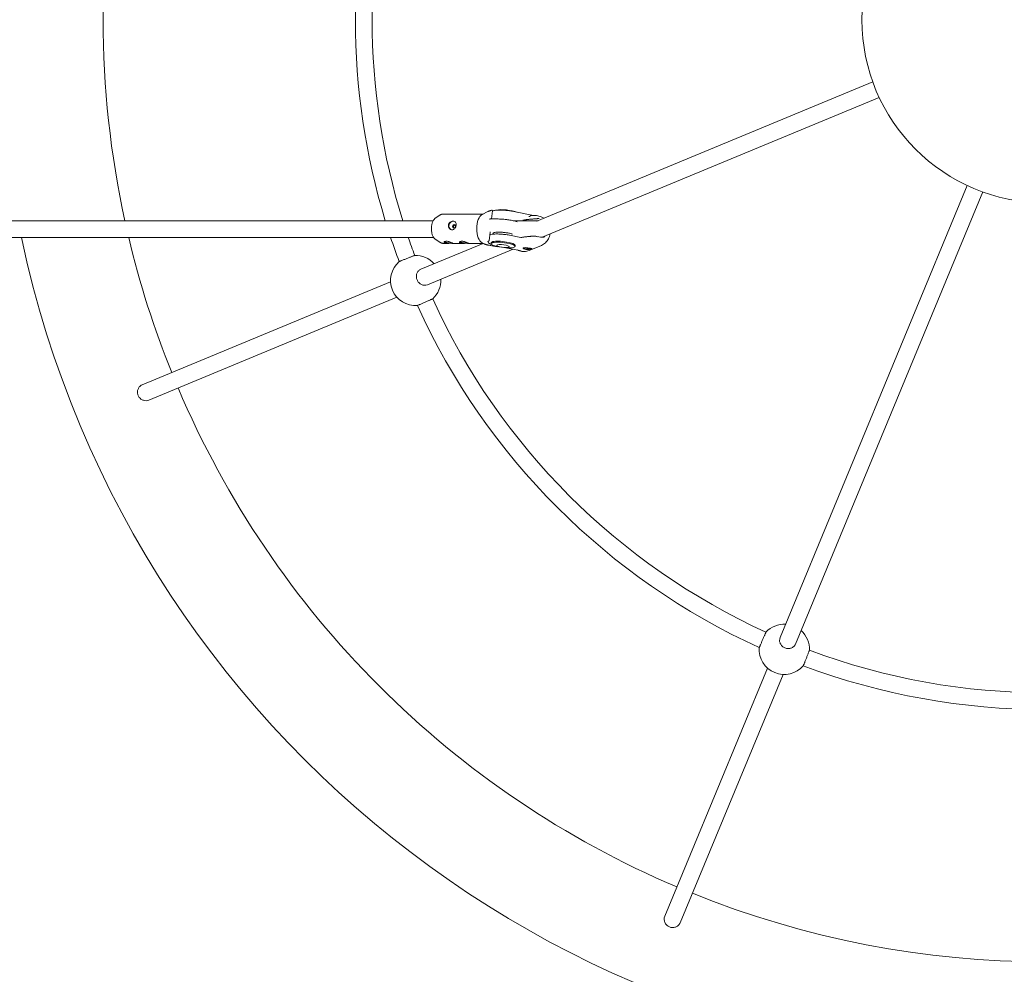
# Model space of a CAD drawing. Units: millimetres. Extents: x -10960 to 3915, y -3960 to 3960.
# Drawn here: x -980 to -39, y -912 to 0 of the extents above; entities that cross this region are included whole.
import ezdxf

# ---------------------------------------------------------------- set-up
doc = ezdxf.new("R2010")
doc.units = ezdxf.units.MM
doc.header["$MEASUREMENT"] = 0

msp = doc.modelspace()

# ---------------------------------------------------------------- linework, layer by layer
at = {"color": 0, "linetype": 'Continuous', "lineweight": 0}
for p, q in [((-164.57, -59.51), (-485.56, -192.47)), ((-158.45, -74.29), (-480.66, -207.76)), ((-74.29, -158.45), (-253.14, -590.24)), ((-59.51, -164.57), (-238.36, -596.36)), ((-582.97, -190.04), (-577.86, -186.51)), ((-565.65, -185.65), (-575.27, -185.65)), ((-552.55, -185.65), (-560.91, -185.65)), ((-537.05, -185.65), (-547.81, -185.65)), ((-537.85, -186.06), (-532.42, -183.31)), ((-528.94, -190.37), (-528.01, -182.45)), ((-528.23, -182.14), (-528.13, -182.19)), ((-509.2, -183.01), (-488.89, -186.93)), ((-493.21, -188.06), (-492.77, -187.88)), ((-1122.83, -192), (-584.67, -192)), ((-522.46, -190.37), (-530.33, -190.37)), ((-508.21, -192), (-484.43, -192)), ((-497.94, -191.44), (-497.49, -191.26)), ((-478.9, -189.71), (-481.43, -188.42)), ((-531.25, -211.2), (-530.29, -203.03)), ((-501.02, -207.96), (-511.88, -205.86)), ((-482.23, -207.62), (-487.29, -206.64)), ((-472.77, -204.49), (-473.66, -207.19)), ((-1122.83, -208), (-584.22, -208)), ((-536.89, -213.73), (-596.36, -238.36)), ((-582.97, -209.26), (-577.86, -212.79)), ((-570.88, -213.65), (-575.26, -213.65)), ((-556.04, -213.65), (-566.14, -213.65)), ((-537.05, -213.65), (-551.3, -213.65)), ((-537.85, -213.24), (-535.98, -214.19)), ((-532.04, -211.72), (-532.08, -212.11)), ((-529.16, -212.95), (-529.27, -213.92)), ((-506.32, -215.63), (-506.43, -216.6)), ((-500.28, -208), (-500.03, -208)), ((-499.43, -207.79), (-499.87, -207.98)), ((-493.04, -220.46), (-481.29, -215.59)), ((-508.31, -219.21), (-590.24, -253.14)), ((-515.38, -217.84), (-500.53, -220.71)), ((-625.41, -250.4), (-862.6, -348.64)), ((-619.29, -265.18), (-856.48, -363.42)), ((-265.18, -619.29), (-363.42, -856.48)), ((-250.4, -625.41), (-348.64, -862.6))]:
    msp.add_line(p, q, dxfattribs=at)
msp.add_circle((0, 0), 175, dxfattribs=at)
for centre, radius, start, end in [((0, 0), 900, 167.68223, 192.31777), ((0, 0), 659, 163.06117, 196.93883), ((0, 0), 643, 162.62645, 197.37355), ((0, 0), 1000, 192.00517, 0), ((0, 0), 900, 193.3625, 201.9907), ((0, 0), 659, 198.39883, 200.52054), ((0, 0), 643, 198.87373, 200.49606), ((-601.45, -249.13), 24, 41.97122, 92.02991), ((-601.45, -249.13), 24, 130.97847, 274.02153), ((-601.45, -249.13), 24, 312.97009, 3.02878), ((0, 0), 643, 204.50394, 245.49606), ((0, 0), 659, 204.47946, 245.52054), ((0, 0), 900, 203.0093, 246.9907), ((-249.13, -601.45), 24, 86.97122, 137.02991), ((-249.13, -601.45), 24, 357.97009, 48.02878), ((-249.13, -601.45), 24, 175.97847, 319.02153), ((0, 0), 643, 249.50394, 290.49606), ((0, 0), 659, 249.47946, 290.52054), ((0, 0), 900, 248.0093, 291.9907)]:
    msp.add_arc(centre, radius, start, end, dxfattribs=at)
for centre, major_axis, ratio, start_param, end_param in [((-536.22, -199.65), (0, 14), 0.487888, 0.241891, 2.899702), ((-514.21, -184.14), (-11.42, 1.34), 0.203833, -0.50556, -0.398271), ((-514.21, -184.14), (-11.42, 1.34), 0.203833, -2.512787, -0.50556), ((-565.95, -196.61), (-1.88, -3.81), 0.848774, -2.745848, -0.031162), ((-565.95, -196.61), (1.88, 3.81), 0.848774, 0.03343, 0.395745), ((-569.99, -212.29), (-4.22, 0.49), 0.203833, 0.354313, 2.543653), ((-555.15, -212.29), (-4.22, 0.49), 0.203833, 0.354313, 2.543653), ((-517.85, -215.26), (11.42, -1.34), 0.203833, -3.647152, 2.636033), ((-517.74, -214.29), (-11.42, 1.34), 0.203833, -0.50556, 0), ((-517.74, -214.29), (11.42, -1.34), 0.203833, 0, 2.636033), ((-517.97, -216.23), (5.96, -0.7), 0.203833, -3.647152, 2.636033), ((-494.5, -217.78), (4.22, -0.49), 0.203833, -2.541091, -0.385263)]:
    msp.add_ellipse(centre, major_axis=major_axis, ratio=ratio, start_param=start_param, end_param=end_param, dxfattribs=at)
at = {"color": 0, "linetype": 'Continuous', "lineweight": 0, "extrusion": (0, 0, -1)}
for centre, major_axis, ratio, start_param, end_param in [((-564.77, -197.2), (0.77, 1.57), 0.848774, -3.537337, 2.745848), ((-530.58, -190.67), (-0.313, -0.279), 0.353998, 1.427792, 2.762902), ((-515.06, -191.44), (2.98, -0.35), 0.203833, -1.815611, -1.30658), ((-494.62, -218.75), (-4.22, 0.49), 0.203833, -1.220818, 1.920775)]:
    msp.add_ellipse(centre, major_axis=major_axis, ratio=ratio, start_param=start_param, end_param=end_param, dxfattribs=at)
at = {"color": 0, "linetype": 'Continuous', "lineweight": 0}
for points, knots in [([(-577.86, -186.51), (-577.7, -186.4), (-577.54, -186.3), (-577.21, -186.12), (-577.04, -186.04), (-576.7, -185.9), (-576.52, -185.84), (-576.17, -185.75), (-575.99, -185.71), (-575.63, -185.66), (-575.45, -185.65), (-575.27, -185.65)], [5.9580886, 5.9580886, 5.9580886, 5.9580886, 6.0231047, 6.0231047, 6.0881208, 6.0881208, 6.1531369, 6.1531369, 6.218153, 6.218153, 6.2831692, 6.2831692, 6.2831692, 6.2831692]), ([(-560.91, -185.65), (-561.32, -185.65), (-561.75, -185.66), (-562.75, -185.68), (-563.3, -185.69), (-564.24, -185.69), (-564.69, -185.68), (-565.29, -185.66), (-565.5, -185.65), (-565.65, -185.65)], [1.0061932, 1.0061932, 1.0061932, 1.0061932, 1.1283458, 1.1283458, 1.2895669, 1.2895669, 1.4507879, 1.4507879, 1.5729405, 1.5729405, 1.5729405, 1.5729405]), ([(-547.81, -185.65), (-548.22, -185.65), (-548.66, -185.66), (-549.66, -185.68), (-550.21, -185.69), (-551.15, -185.69), (-551.59, -185.68), (-552.2, -185.66), (-552.41, -185.65), (-552.55, -185.65)], [1.0061932, 1.0061932, 1.0061932, 1.0061932, 1.1283458, 1.1283458, 1.2895669, 1.2895669, 1.4507879, 1.4507879, 1.5729405, 1.5729405, 1.5729405, 1.5729405]), ([(-528.74, -182.05), (-529.02, -182.12), (-529.29, -182.2), (-529.83, -182.36), (-530.1, -182.43), (-530.61, -182.6), (-530.86, -182.68), (-531.35, -182.85), (-531.58, -182.94), (-532.02, -183.12), (-532.23, -183.21), (-532.42, -183.31)], [0.0642592, 0.0642592, 0.0642592, 0.0642592, 0.2409348, 0.2409348, 0.4176103, 0.4176103, 0.5942858, 0.5942858, 0.7709614, 0.7709614, 0.9476369, 0.9476369, 0.9476369, 0.9476369]), ([(-528.86, -182.1), (-528.86, -182.1), (-528.86, -182.1), (-528.82, -182.08), (-528.77, -182.06), (-528.68, -182.03), (-528.64, -182.03), (-528.59, -182.04)], [-0.0001333, -0.0001333, -0.0001333, -0.0001333, 0, 0, 0.01455976, 0.01455976, 0.02790985, 0.02790985, 0.02790985, 0.02790985]), ([(-528.23, -182.14), (-528.26, -182.12), (-528.31, -182.1), (-528.39, -182.08), (-528.44, -182.06), (-528.52, -182.05), (-528.56, -182.04), (-528.59, -182.04)], [0.17302007, 0.17302007, 0.17302007, 0.17302007, 0.19269644, 0.19269644, 0.20846502, 0.20846502, 0.21837301, 0.21837301, 0.21837301, 0.21837301]), ([(-528.13, -182.19), (-528.11, -182.2), (-528.08, -182.22), (-528.05, -182.26), (-528.04, -182.28), (-528.03, -182.3)], [0.04981867, 0.04981867, 0.04981867, 0.04981867, 0.06461221, 0.06461221, 0.07219572, 0.07219572, 0.07219572, 0.07219572]), ([(-528.06, -182.92), (-527.69, -182.68), (-527.2, -182.49), (-525.77, -182.13), (-524.71, -181.99), (-522.31, -181.83), (-520.98, -181.81), (-518.16, -181.9), (-516.67, -181.99), (-513.66, -182.29), (-512.14, -182.5), (-510.18, -182.82), (-509.69, -182.91), (-509.2, -183.01)], [3.409184, 3.409184, 3.409184, 3.409184, 3.657272, 3.657272, 4.002342, 4.002342, 4.329403, 4.329403, 4.652636, 4.652636, 4.974905, 4.974905, 5.086238, 5.086238, 5.086238, 5.086238]), ([(-528.03, -182.3), (-528.01, -182.33), (-528.01, -182.37), (-528.01, -182.42), (-528.01, -182.44), (-528.01, -182.45)], [0, 0, 0, 0, 0.01397798, 0.01397798, 0.01980387, 0.01980387, 0.01980387, 0.01980387]), ([(-481.43, -188.42), (-482.14, -188.06), (-482.88, -187.76), (-484.38, -187.29), (-485.15, -187.11), (-486.7, -186.9), (-487.48, -186.86), (-489.03, -186.92), (-489.8, -187.02), (-491.32, -187.35), (-492.06, -187.58), (-492.77, -187.88)], [5.8261842, 5.8261842, 5.8261842, 5.8261842, 5.9903771, 5.9903771, 6.1545701, 6.1545701, 6.3187631, 6.3187631, 6.4829561, 6.4829561, 6.6471491, 6.6471491, 6.6471491, 6.6471491]), ([(-582.97, -190.04), (-583.5, -190.41), (-583.99, -190.93), (-584.86, -192.26), (-585.24, -193.08), (-585.86, -194.91), (-586.09, -195.92), (-586.37, -198.02), (-586.43, -199.11), (-586.37, -201.28), (-586.26, -202.35), (-585.86, -204.37), (-585.58, -205.32), (-584.87, -207.01), (-584.45, -207.75), (-583.65, -208.71), (-583.32, -209.02), (-582.97, -209.26)], [0.325097, 0.325097, 0.325097, 0.325097, 0.638125, 0.638125, 0.969764, 0.969764, 1.299089, 1.299089, 1.625806, 1.625806, 1.951903, 1.951903, 2.279264, 2.279264, 2.609754, 2.609754, 2.816528, 2.816528, 2.816528, 2.816528]), ([(-562.72, -196.38), (-562.78, -196.9), (-562.92, -197.47), (-563.36, -198.51), (-563.66, -198.99), (-564.32, -199.76), (-564.73, -200.1), (-565.63, -200.55), (-566.13, -200.67), (-567.07, -200.67), (-567.57, -200.55), (-568.49, -200.1), (-568.91, -199.76), (-569.56, -198.99), (-569.83, -198.51), (-570.15, -197.47), (-570.2, -196.9), (-570.14, -196.38)], [0.644783, 0.644783, 0.644783, 0.644783, 0.805954, 0.805954, 0.967125, 0.967125, 1.128346, 1.128346, 1.289567, 1.289567, 1.450788, 1.450788, 1.612009, 1.612009, 1.77318, 1.77318, 1.93435, 1.93435, 1.93435, 1.93435]), ([(-570.14, -196.38), (-570.08, -195.86), (-569.9, -195.31), (-569.34, -194.32), (-568.96, -193.88), (-568.14, -193.19), (-567.65, -192.89), (-566.63, -192.5), (-566.1, -192.4), (-565.63, -192.4), (-565.16, -192.4), (-564.69, -192.5), (-563.89, -192.89), (-563.55, -193.19), (-563.06, -193.88), (-562.87, -194.32), (-562.67, -195.31), (-562.66, -195.86), (-562.72, -196.38)], [1.93435, 1.93435, 1.93435, 1.93435, 2.095521, 2.095521, 2.256692, 2.256692, 2.417913, 2.417913, 2.579134, 2.579134, 2.579134, 2.740355, 2.740355, 2.901576, 2.901576, 3.062747, 3.062747, 3.223917, 3.223917, 3.223917, 3.223917]), ([(-563.54, -196.01), (-563.73, -196.01), (-563.94, -196.05), (-564.35, -196.21), (-564.55, -196.34), (-564.88, -196.63), (-565.03, -196.81), (-565.25, -197.22), (-565.32, -197.45), (-565.37, -197.88), (-565.35, -198.11), (-565.23, -198.54), (-565.12, -198.73), (-564.99, -198.89), (-564.99, -198.9), (-564.99, -198.9)], [0.5295414, 0.5295414, 0.5295414, 0.5295414, 0.5951183, 0.5951183, 0.6612445, 0.6612445, 0.7273664, 0.7273664, 0.7934883, 0.7934883, 0.8596103, 0.8596103, 0.9257322, 0.9257322, 0.9271558, 0.9271558, 0.9271558, 0.9271558]), ([(-504.48, -193.04), (-504.76, -192.95), (-505.05, -192.85), (-506.47, -192.41), (-507.76, -192.09), (-510.53, -191.5), (-512.03, -191.24), (-515.07, -190.82), (-516.63, -190.65), (-519.65, -190.43), (-521.11, -190.37), (-522.46, -190.37)], [0.726956, 0.726956, 0.726956, 0.726956, 0.811984, 0.811984, 1.126143, 1.126143, 1.440302, 1.440302, 1.754461, 1.754461, 2.068621, 2.068621, 2.068621, 2.068621]), ([(-499.14, -191.43), (-499.14, -191.43), (-499.14, -191.43), (-498.98, -191.43), (-498.81, -191.44), (-498.49, -191.46), (-498.34, -191.47), (-498.15, -191.47), (-498.08, -191.47), (-497.99, -191.46), (-497.96, -191.45), (-497.94, -191.44)], [-0.0004289, -0.0004289, -0.0004289, -0.0004289, 0, 0, 0.0518526, 0.0518526, 0.0935268, 0.0935268, 0.1161806, 0.1161806, 0.1330056, 0.1330056, 0.1330056, 0.1330056]), ([(-485.3, -190.08), (-485.34, -190.09), (-485.39, -190.09), (-485.44, -190.1), (-485.46, -190.1), (-485.47, -190.1)], [0.22388917, 0.22388917, 0.22388917, 0.22388917, 0.23683916, 0.23683916, 0.24244716, 0.24244716, 0.24244716, 0.24244716]), ([(-485.3, -190.08), (-485.25, -190.07), (-485.18, -190.06), (-484.94, -190.02), (-484.73, -190), (-484.25, -189.95), (-483.81, -189.92), (-483.28, -189.92), (-483.27, -189.92), (-483.27, -189.92)], [0, 0, 0, 0, 0.0181125, 0.0181125, 0.0732619, 0.0732619, 0.2208345, 0.2208345, 0.2222875, 0.2222875, 0.2222875, 0.2222875]), ([(-511.88, -205.86), (-513.29, -205.59), (-514.78, -205.35), (-517.79, -204.98), (-519.3, -204.85), (-522.21, -204.69), (-523.6, -204.67), (-526.12, -204.73), (-527.25, -204.83), (-529.16, -205.13), (-529.93, -205.34), (-530.54, -205.65), (-530.57, -205.67), (-530.6, -205.69)], [1.196947, 1.196947, 1.196947, 1.196947, 1.519889, 1.519889, 1.842125, 1.842125, 2.164846, 2.164846, 2.489958, 2.489958, 2.824381, 2.824381, 2.845579, 2.845579, 2.845579, 2.845579]), ([(-530.29, -203.03), (-530.29, -202.99), (-530.28, -202.95), (-530.26, -202.88), (-530.25, -202.84), (-530.21, -202.78), (-530.19, -202.75), (-530.15, -202.7), (-530.13, -202.69), (-530.11, -202.68)], [0, 0, 0, 0, 0.01121306, 0.01121306, 0.02242612, 0.02242612, 0.03685706, 0.03685706, 0.05128801, 0.05128801, 0.05128801, 0.05128801]), ([(-527.6, -203.96), (-527.59, -203.88), (-527.49, -203.72), (-526.83, -203.41), (-526.35, -203.27), (-525.09, -203.05), (-524.28, -202.97), (-522.43, -202.89), (-521.38, -202.9), (-519.15, -202.99), (-517.96, -203.09), (-515.6, -203.35), (-514.41, -203.52), (-512.16, -203.92), (-511.09, -204.15), (-509.7, -204.52), (-509.28, -204.64), (-508.89, -204.76)], [3.165464, 3.165464, 3.165464, 3.165464, 3.479623, 3.479623, 3.764183, 3.764183, 4.072683, 4.072683, 4.388433, 4.388433, 4.706255, 4.706255, 5.024591, 5.024591, 5.342587, 5.342587, 5.490075, 5.490075, 5.490075, 5.490075]), ([(-487.41, -206.63), (-487.39, -206.63), (-487.38, -206.63), (-487.32, -206.64), (-487.28, -206.64), (-487.24, -206.65)], [0.2725562, 0.2725562, 0.2725562, 0.2725562, 0.2781642, 0.2781642, 0.29111419, 0.29111419, 0.29111419, 0.29111419]), ([(-485.32, -207.42), (-485.32, -207.42), (-485.33, -207.42), (-485.84, -207.21), (-486.25, -207.04), (-486.7, -206.85), (-486.9, -206.77), (-487.13, -206.69), (-487.19, -206.67), (-487.24, -206.65)], [-0.0016915, -0.0016915, -0.0016915, -0.0016915, 0, 0, 0.171793, 0.171793, 0.2359939, 0.2359939, 0.2570791, 0.2570791, 0.2570791, 0.2570791]), ([(-575.26, -213.65), (-575.45, -213.65), (-575.63, -213.64), (-575.99, -213.59), (-576.17, -213.55), (-576.52, -213.46), (-576.7, -213.4), (-577.04, -213.26), (-577.21, -213.18), (-577.54, -213), (-577.7, -212.9), (-577.86, -212.79)], [3.1415765, 3.1415765, 3.1415765, 3.1415765, 3.2065926, 3.2065926, 3.2716087, 3.2716087, 3.3366248, 3.3366248, 3.401641, 3.401641, 3.4666571, 3.4666571, 3.4666571, 3.4666571]), ([(-573.82, -213.26), (-574.07, -213.14), (-574.25, -212.97), (-574.35, -212.61), (-574.28, -212.41), (-573.96, -212.08), (-573.69, -211.91), (-572.97, -211.69), (-572.52, -211.63), (-572.05, -211.63), (-571.58, -211.63), (-571.03, -211.69), (-569.93, -211.91), (-569.37, -212.08), (-568.38, -212.41), (-567.88, -212.61), (-567.01, -212.97), (-566.65, -213.14), (-566.4, -213.26)], [1.93435, 1.93435, 1.93435, 1.93435, 2.095521, 2.095521, 2.256692, 2.256692, 2.417913, 2.417913, 2.579134, 2.579134, 2.579134, 2.740355, 2.740355, 2.901576, 2.901576, 3.062747, 3.062747, 3.223917, 3.223917, 3.223917, 3.223917]), ([(-566.4, -213.26), (-566.14, -213.39), (-565.96, -213.49), (-565.83, -213.61), (-565.88, -213.64), (-566.16, -213.65), (-566.41, -213.64), (-567.1, -213.62), (-567.55, -213.61), (-568.49, -213.61), (-569.04, -213.62), (-570.17, -213.64), (-570.75, -213.65), (-571.78, -213.64), (-572.3, -213.61), (-573.19, -213.49), (-573.56, -213.39), (-573.82, -213.26)], [0.644783, 0.644783, 0.644783, 0.644783, 0.805954, 0.805954, 0.967125, 0.967125, 1.128346, 1.128346, 1.289567, 1.289567, 1.450788, 1.450788, 1.612009, 1.612009, 1.77318, 1.77318, 1.93435, 1.93435, 1.93435, 1.93435]), ([(-558.98, -213.26), (-559.23, -213.14), (-559.41, -212.97), (-559.51, -212.61), (-559.44, -212.41), (-559.12, -212.08), (-558.85, -211.91), (-558.13, -211.69), (-557.68, -211.63), (-557.21, -211.63), (-556.74, -211.63), (-556.2, -211.69), (-555.09, -211.91), (-554.53, -212.08), (-553.54, -212.41), (-553.04, -212.61), (-552.18, -212.97), (-551.81, -213.14), (-551.56, -213.26)], [1.93435, 1.93435, 1.93435, 1.93435, 2.095521, 2.095521, 2.256692, 2.256692, 2.417913, 2.417913, 2.579134, 2.579134, 2.579134, 2.740355, 2.740355, 2.901576, 2.901576, 3.062747, 3.062747, 3.223917, 3.223917, 3.223917, 3.223917]), ([(-551.56, -213.26), (-551.3, -213.39), (-551.12, -213.49), (-550.99, -213.61), (-551.04, -213.64), (-551.32, -213.65), (-551.57, -213.64), (-552.27, -213.62), (-552.71, -213.61), (-553.65, -213.61), (-554.2, -213.62), (-555.33, -213.64), (-555.91, -213.65), (-556.94, -213.64), (-557.47, -213.61), (-558.35, -213.49), (-558.72, -213.39), (-558.98, -213.26)], [0.644783, 0.644783, 0.644783, 0.644783, 0.805954, 0.805954, 0.967125, 0.967125, 1.128346, 1.128346, 1.289567, 1.289567, 1.450788, 1.450788, 1.612009, 1.612009, 1.77318, 1.77318, 1.93435, 1.93435, 1.93435, 1.93435]), ([(-522.42, -216.91), (-522.74, -216.87), (-523.07, -216.82), (-523.98, -216.7), (-524.56, -216.61), (-525.73, -216.44), (-526.32, -216.36), (-527.48, -216.18), (-528.05, -216.08), (-529.2, -215.89), (-529.77, -215.79), (-530.89, -215.59), (-531.44, -215.48), (-532.25, -215.31), (-532.51, -215.25), (-533.03, -215.13), (-533.28, -215.07), (-533.75, -214.96), (-533.96, -214.9), (-534.35, -214.79), (-534.52, -214.74), (-534.94, -214.61), (-535.18, -214.53), (-535.61, -214.36), (-535.81, -214.28), (-535.98, -214.19)], [0.330087, 0.330087, 0.330087, 0.330087, 0.428441, 0.428441, 0.606963, 0.606963, 0.785486, 0.785486, 0.964008, 0.964008, 1.14253, 1.14253, 1.321052, 1.321052, 1.410313, 1.410313, 1.499574, 1.499574, 1.578655, 1.578655, 1.647137, 1.647137, 1.751878, 1.751878, 1.856619, 1.856619, 1.856619, 1.856619]), ([(-532.44, -212.2), (-532.44, -212.16), (-532.43, -212.12), (-532.38, -212.03), (-532.35, -211.98), (-532.25, -211.87), (-532.18, -211.82), (-532.03, -211.71), (-531.93, -211.65), (-531.71, -211.54), (-531.59, -211.48), (-531.45, -211.43)], [3.1654636, 3.1654636, 3.1654636, 3.1654636, 3.2404327, 3.2404327, 3.3154017, 3.3154017, 3.3903707, 3.3903707, 3.4653398, 3.4653398, 3.5403088, 3.5403088, 3.5403088, 3.5403088]), ([(-532.08, -212.11), (-532.12, -212.43), (-532.01, -212.74), (-531.59, -213.34), (-531.22, -213.63), (-530.27, -214.2), (-529.68, -214.48), (-528.82, -214.81), (-528.65, -214.87), (-528.49, -214.93)], [3.1177217, 3.1177217, 3.1177217, 3.1177217, 3.2983759, 3.2983759, 3.5425395, 3.5425395, 3.7867031, 3.7867031, 3.8417914, 3.8417914, 3.8417914, 3.8417914]), ([(-531.61, -211.45), (-531.61, -211.45), (-531.61, -211.45), (-531.59, -211.46), (-531.56, -211.46), (-531.51, -211.45), (-531.48, -211.44), (-531.42, -211.42), (-531.38, -211.4), (-531.32, -211.35), (-531.3, -211.33), (-531.27, -211.26), (-531.25, -211.23), (-531.25, -211.2)], [-0.0497646, -0.0497646, -0.0497646, -0.0497646, -0.049494, -0.049494, -0.04178248, -0.04178248, -0.03414254, -0.03414254, -0.02177554, -0.02177554, -0.01061295, -0.01061295, 0, 0, 0, 0]), ([(-501.02, -207.96), (-501.02, -207.96), (-501.02, -207.96), (-501.01, -207.96), (-501.01, -207.96), (-501, -207.96), (-501, -207.96), (-500.99, -207.96), (-500.99, -207.96), (-500.98, -207.96), (-500.98, -207.96), (-500.98, -207.96)], [0.854077583, 0.854077583, 0.854077583, 0.854077583, 0.855360691, 0.855360691, 0.856643799, 0.856643799, 0.857926907, 0.857926907, 0.859210016, 0.859210016, 0.860493124, 0.860493124, 0.860493124, 0.860493124]), ([(-499.87, -207.98), (-499.89, -207.98), (-499.93, -207.99), (-500.02, -208), (-500.08, -208), (-500.28, -208), (-500.43, -207.99), (-500.71, -207.98), (-500.85, -207.97), (-500.98, -207.96)], [0, 0, 0, 0, 0.0174857, 0.0174857, 0.0410291, 0.0410291, 0.08434, 0.08434, 0.1276938, 0.1276938, 0.1276938, 0.1276938]), ([(-478.05, -207.21), (-478.3, -207.32), (-478.57, -207.41), (-479.11, -207.57), (-479.39, -207.63), (-479.95, -207.71), (-480.23, -207.74), (-480.8, -207.76), (-481.09, -207.76), (-481.66, -207.71), (-481.94, -207.68), (-482.23, -207.62)], [2.7776289, 2.7776289, 2.7776289, 2.7776289, 2.886772, 2.886772, 2.9959152, 2.9959152, 3.1050584, 3.1050584, 3.2142016, 3.2142016, 3.3233448, 3.3233448, 3.3233448, 3.3233448]), ([(-481.29, -215.59), (-480.58, -215.3), (-479.89, -214.94), (-478.59, -214.1), (-477.97, -213.62), (-476.83, -212.57), (-476.31, -211.99), (-475.36, -210.74), (-474.94, -210.08), (-474.21, -208.68), (-473.9, -207.95), (-473.66, -207.19)], [3.5055565, 3.5055565, 3.5055565, 3.5055565, 3.6697494, 3.6697494, 3.8339424, 3.8339424, 3.9981354, 3.9981354, 4.1623284, 4.1623284, 4.3265214, 4.3265214, 4.3265214, 4.3265214]), ([(-617.18, -231.01), (-617.18, -231.01), (-617.14, -230.99), (-616.94, -230.91), (-616.79, -230.85), (-616.44, -230.72), (-616.21, -230.62), (-615.65, -230.4), (-615.33, -230.28), (-614.68, -230.02), (-614.29, -229.87), (-613.46, -229.54), (-613.01, -229.36), (-612.16, -229.03), (-611.68, -228.84), (-610.7, -228.45), (-610.2, -228.26), (-609.28, -227.89), (-608.78, -227.7), (-607.8, -227.31), (-607.32, -227.12), (-606.47, -226.78), (-606.02, -226.61), (-605.19, -226.28), (-604.8, -226.13), (-604.15, -225.87), (-603.83, -225.75), (-603.27, -225.53), (-603.04, -225.43), (-602.69, -225.3), (-602.54, -225.24), (-602.34, -225.16), (-602.3, -225.14), (-602.3, -225.14)], [0, 0, 0, 0, 0.148089, 0.148089, 0.296178, 0.296178, 0.444279, 0.444279, 0.592379, 0.592379, 0.740493, 0.740493, 0.888608, 0.888608, 1.036733, 1.036733, 1.184859, 1.184859, 1.332985, 1.332985, 1.481111, 1.481111, 1.629225, 1.629225, 1.77734, 1.77734, 1.92544, 1.92544, 2.073541, 2.073541, 2.22163, 2.22163, 2.369719, 2.369719, 2.369719, 2.369719]), ([(-493.04, -220.46), (-493.76, -220.76), (-494.5, -220.99), (-496.01, -221.32), (-496.78, -221.42), (-498.34, -221.48), (-499.12, -221.44), (-500.67, -221.23), (-501.44, -221.05), (-502.89, -220.6), (-503.57, -220.32), (-504.23, -219.99)], [2.7776289, 2.7776289, 2.7776289, 2.7776289, 2.9418218, 2.9418218, 3.1060148, 3.1060148, 3.2702078, 3.2702078, 3.4344008, 3.4344008, 3.5871944, 3.5871944, 3.5871944, 3.5871944]), ([(-493.07, -218.12), (-492.58, -218.21), (-492.09, -218.3), (-491.26, -218.44), (-490.93, -218.5), (-490.49, -218.59), (-490.35, -218.64), (-490.32, -218.76), (-490.42, -218.84), (-490.62, -218.92), (-490.81, -219), (-491.12, -219.1), (-491.92, -219.29), (-492.4, -219.38), (-493.39, -219.51), (-493.95, -219.55), (-495.09, -219.54), (-495.66, -219.49), (-496.16, -219.39)], [1.932572, 1.932572, 1.932572, 1.932572, 2.093601, 2.093601, 2.254629, 2.254629, 2.415696, 2.415696, 2.576763, 2.576763, 2.576763, 2.737829, 2.737829, 2.898896, 2.898896, 3.059924, 3.059924, 3.220953, 3.220953, 3.220953, 3.220953]), ([(-596.36, -238.36), (-597.22, -238.72), (-598.05, -239.28), (-599.41, -240.73), (-599.94, -241.61), (-600.61, -243.43), (-600.79, -244.47), (-600.73, -246.58), (-600.49, -247.64), (-600.11, -248.57)], [3.616202, 3.616202, 3.616202, 3.616202, 3.917553, 3.917553, 4.218904, 4.218904, 4.520254, 4.520254, 4.821603, 4.821603, 4.821603, 4.821603]), ([(-600.11, -248.57), (-599.72, -249.5), (-599.14, -250.42), (-597.69, -251.95), (-596.82, -252.57), (-595.07, -253.38), (-594.07, -253.63), (-592.08, -253.69), (-591.09, -253.5), (-590.24, -253.14)], [0, 0, 0, 0, 0.301349, 0.301349, 0.602699, 0.602699, 0.90405, 0.90405, 1.205401, 1.205401, 1.205401, 1.205401]), ([(-585.09, -266.69), (-585.09, -266.69), (-585.13, -266.71), (-585.32, -266.79), (-585.47, -266.86), (-585.82, -267.01), (-586.05, -267.11), (-586.6, -267.34), (-586.92, -267.48), (-587.56, -267.76), (-587.94, -267.93), (-588.76, -268.28), (-589.2, -268.48), (-590.03, -268.84), (-590.51, -269.05), (-591.48, -269.47), (-591.97, -269.68), (-592.88, -270.08), (-593.37, -270.29), (-594.34, -270.71), (-594.81, -270.92), (-595.65, -271.28), (-596.09, -271.47), (-596.91, -271.83), (-597.29, -271.99), (-597.93, -272.27), (-598.25, -272.41), (-598.8, -272.65), (-599.03, -272.75), (-599.38, -272.9), (-599.53, -272.96), (-599.72, -273.05), (-599.76, -273.07), (-599.76, -273.07)], [2.369719, 2.369719, 2.369719, 2.369719, 2.517808, 2.517808, 2.665897, 2.665897, 2.813998, 2.813998, 2.962098, 2.962098, 3.110213, 3.110213, 3.258327, 3.258327, 3.406453, 3.406453, 3.554579, 3.554579, 3.702705, 3.702705, 3.850831, 3.850831, 3.998945, 3.998945, 4.147059, 4.147059, 4.295159, 4.295159, 4.44326, 4.44326, 4.591349, 4.591349, 4.739438, 4.739438, 4.739438, 4.739438]), ([(-856.48, -363.42), (-857.24, -363.74), (-858.06, -363.92), (-859.81, -363.98), (-860.73, -363.85), (-862.44, -363.29), (-863.23, -362.88), (-864.55, -361.89), (-865.09, -361.34), (-865.83, -360.36), (-866.08, -359.97), (-866.48, -359.2), (-866.63, -358.83), (-866.91, -358.03), (-867.02, -357.59), (-867.2, -356.44), (-867.22, -355.73), (-867.05, -354.01), (-866.77, -353.03), (-865.84, -351.23), (-865.21, -350.42), (-863.89, -349.3), (-863.27, -348.92), (-862.6, -348.64)], [-3.785487, -3.785487, -3.785487, -3.785487, -3.516486, -3.516486, -3.230061, -3.230061, -2.960314, -2.960314, -2.73061, -2.73061, -2.590244, -2.590244, -2.471126, -2.471126, -2.33539, -2.33539, -2.121969, -2.121969, -1.813562, -1.813562, -1.497349, -1.497349, -1.261779, -1.261779, -1.261779, -1.261779]), ([(-273.07, -599.76), (-273.07, -599.76), (-273.05, -599.72), (-272.96, -599.53), (-272.9, -599.38), (-272.75, -599.03), (-272.65, -598.8), (-272.41, -598.25), (-272.27, -597.93), (-271.99, -597.29), (-271.83, -596.91), (-271.47, -596.09), (-271.28, -595.65), (-270.92, -594.81), (-270.71, -594.34), (-270.29, -593.37), (-270.08, -592.88), (-269.68, -591.97), (-269.47, -591.48), (-269.05, -590.51), (-268.84, -590.03), (-268.48, -589.2), (-268.28, -588.76), (-267.93, -587.94), (-267.76, -587.56), (-267.48, -586.92), (-267.34, -586.6), (-267.11, -586.05), (-267.01, -585.82), (-266.86, -585.47), (-266.79, -585.32), (-266.71, -585.13), (-266.69, -585.09), (-266.69, -585.09)], [0, 0, 0, 0, 0.148089, 0.148089, 0.296178, 0.296178, 0.444279, 0.444279, 0.592379, 0.592379, 0.740493, 0.740493, 0.888608, 0.888608, 1.036733, 1.036733, 1.184859, 1.184859, 1.332985, 1.332985, 1.481111, 1.481111, 1.629225, 1.629225, 1.77734, 1.77734, 1.92544, 1.92544, 2.073541, 2.073541, 2.22163, 2.22163, 2.369719, 2.369719, 2.369719, 2.369719]), ([(-253.14, -590.24), (-253.5, -591.09), (-253.69, -592.08), (-253.63, -594.07), (-253.38, -595.07), (-252.57, -596.82), (-251.95, -597.69), (-250.42, -599.14), (-249.5, -599.72), (-248.57, -600.11)], [3.616202, 3.616202, 3.616202, 3.616202, 3.917553, 3.917553, 4.218904, 4.218904, 4.520254, 4.520254, 4.821603, 4.821603, 4.821603, 4.821603]), ([(-248.57, -600.11), (-247.64, -600.49), (-246.58, -600.73), (-244.47, -600.79), (-243.43, -600.61), (-241.61, -599.94), (-240.73, -599.41), (-239.28, -598.05), (-238.72, -597.22), (-238.36, -596.36)], [0, 0, 0, 0, 0.301349, 0.301349, 0.602699, 0.602699, 0.90405, 0.90405, 1.205401, 1.205401, 1.205401, 1.205401]), ([(-225.14, -602.3), (-225.14, -602.3), (-225.16, -602.34), (-225.24, -602.54), (-225.3, -602.69), (-225.43, -603.04), (-225.53, -603.27), (-225.75, -603.83), (-225.87, -604.15), (-226.13, -604.8), (-226.28, -605.19), (-226.61, -606.02), (-226.78, -606.47), (-227.12, -607.32), (-227.31, -607.8), (-227.7, -608.78), (-227.89, -609.28), (-228.26, -610.2), (-228.45, -610.7), (-228.84, -611.68), (-229.03, -612.16), (-229.36, -613.01), (-229.54, -613.46), (-229.87, -614.29), (-230.02, -614.68), (-230.28, -615.33), (-230.4, -615.65), (-230.62, -616.21), (-230.72, -616.44), (-230.85, -616.79), (-230.91, -616.94), (-230.99, -617.14), (-231.01, -617.18), (-231.01, -617.18)], [2.369719, 2.369719, 2.369719, 2.369719, 2.517808, 2.517808, 2.665897, 2.665897, 2.813998, 2.813998, 2.962098, 2.962098, 3.110213, 3.110213, 3.258327, 3.258327, 3.406453, 3.406453, 3.554579, 3.554579, 3.702705, 3.702705, 3.850831, 3.850831, 3.998945, 3.998945, 4.147059, 4.147059, 4.295159, 4.295159, 4.44326, 4.44326, 4.591349, 4.591349, 4.739438, 4.739438, 4.739438, 4.739438]), ([(-348.64, -862.6), (-348.99, -863.44), (-349.5, -864.21), (-350.8, -865.52), (-351.57, -866.05), (-353.36, -866.88), (-354.4, -867.14), (-356.12, -867.22), (-356.79, -867.17), (-357.93, -866.94), (-358.4, -866.79), (-359.32, -866.43), (-359.75, -866.21), (-360.7, -865.61), (-361.19, -865.21), (-362.36, -864.02), (-362.94, -863.15), (-363.74, -861.26), (-363.95, -860.25), (-363.96, -858.28), (-363.78, -857.34), (-363.42, -856.48)], [-3.785923, -3.785923, -3.785923, -3.785923, -3.490425, -3.490425, -3.202687, -3.202687, -2.88255, -2.88255, -2.682107, -2.682107, -2.533144, -2.533144, -2.386771, -2.386771, -2.197012, -2.197012, -1.883227, -1.883227, -1.566636, -1.566636, -1.261883, -1.261883, -1.261883, -1.261883])]:
    msp.add_open_spline(points, degree=3, knots=knots, dxfattribs=at)
for points in [[(-497.49, -191.26), (-497.43, -191.23), (-497.31, -191.21), (-497.18, -191.19)], [(-499.11, -207.72), (-499.25, -207.74), (-499.36, -207.76), (-499.43, -207.79)]]:
    msp.add_open_spline(points, degree=3, dxfattribs=at)
for points, weights in [([(-497.18, -191.19), (-489.7, -190.33), (-485.47, -190.1)], [1, 1.03967781076, 1.0039309537]), ([(-487.41, -206.63), (-491.64, -206.86), (-499.11, -207.72)], [1.0039309537, 1.03967781076, 1])]:
    msp.add_rational_spline(points, weights, degree=2, dxfattribs=at)

doc.saveas('drawing.dxf')
